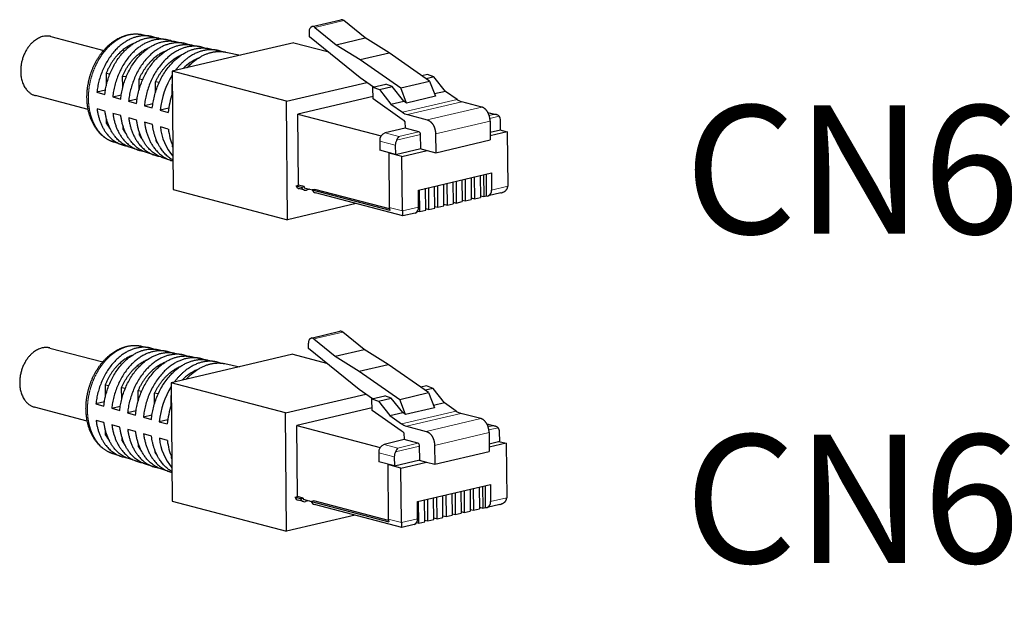
# Model space of a CAD drawing. Units: millimetres. Extents: x 54 to 474, y 40 to 337.
# Drawn here: x 139 to 166, y 203 to 219 of the extents above; entities that cross this region are included whole.
import ezdxf

# ---------------------------------------------------------------- set-up
doc = ezdxf.new("R2010")
doc.units = ezdxf.units.MM
doc.header["$MEASUREMENT"] = 0
doc.linetypes.add('DASHEDBIDOT', pattern=[12.4, 3, -3, 0.2, -3, 0.2, -3])
doc.layers.add('Layer0000', color=7, linetype='Continuous', lineweight=25)
doc.layers.add('图层0000', color=7, linetype='Continuous', lineweight=25)
doc.styles.get("Standard").update_dxf_attribs({"font": 'txt', "height": 3.5})

msp = doc.modelspace()

# ---------------------------------------------------------------- linework, layer by layer
at = {"layer": '图层0000', "linetype": 'Continuous', "lineweight": 25}
for p, q in [((146.746, 218.966), (147.533, 219.151)), ((148.193, 218.654), (147.611, 219.128)), ((142.114, 218.746), (142.345, 218.698)), ((146.675, 218.685), (146.672, 218.83)), ((146.823, 218.944), (147.406, 218.47)), ((139.621, 218.693), (141.06, 218.315)), ((142.573, 218.65), (142.8, 218.602)), ((143.027, 218.555), (143.255, 218.507)), ((146.251, 218.525), (144.59, 218.136)), ((146.251, 218.525), (147.17, 218.284)), ((148.055, 217.567), (146.675, 218.685)), ((147.406, 218.47), (148.193, 218.654)), ((147.406, 218.47), (148.062, 218.063)), ((148.85, 218.248), (148.193, 218.654)), ((143.482, 218.459), (143.71, 218.411)), ((143.937, 218.364), (144.165, 218.316)), ((144.392, 218.268), (144.793, 218.184)), ((148.062, 218.063), (148.85, 218.248)), ((149.952, 217.477), (148.85, 218.248)), ((144.59, 218.136), (142.929, 217.747)), ((148.062, 218.063), (149.165, 217.292)), ((141.127, 217.692), (141.13, 217.35)), ((141.127, 217.692), (141.23, 217.675)), ((142.929, 217.747), (142.957, 214.518)), ((146.051, 216.927), (142.929, 217.747)), ((141.576, 217.616), (141.678, 217.599)), ((141.579, 217.301), (141.576, 217.616)), ((142.025, 217.539), (142.127, 217.521)), ((142.028, 217.245), (142.025, 217.539)), ((142.575, 217.442), (142.474, 217.46)), ((142.477, 217.184), (142.474, 217.46)), ((142.924, 217.38), (142.932, 217.396)), ((146.051, 216.927), (148.238, 217.439)), ((148.419, 217.312), (148.055, 217.567)), ((148.406, 217.309), (148.756, 217.391)), ((148.935, 217.326), (148.756, 217.391)), ((149.165, 217.292), (149.952, 217.477)), ((149.894, 217.658), (149.743, 217.623)), ((150.073, 217.593), (149.858, 217.543)), ((150.073, 217.593), (149.894, 217.658)), ((149.952, 217.477), (150.111, 217.064)), ((150.387, 217.198), (150.073, 217.593)), ((141.106, 217.226), (140.875, 217.172)), ((140.875, 217.172), (141.091, 217.111)), ((142.932, 217.379), (142.924, 217.38)), ((142.926, 217.118), (142.924, 217.38)), ((148.412, 216.99), (148.406, 217.309)), ((148.406, 217.309), (148.584, 217.244)), ((148.584, 217.244), (148.935, 217.326)), ((148.584, 217.244), (148.898, 216.85)), ((149.249, 216.932), (148.935, 217.326)), ((149.323, 216.88), (149.165, 217.292)), ((150.387, 217.198), (150.086, 217.128)), ((150.706, 216.975), (150.387, 217.198)), ((140.637, 216.703), (139.197, 217.081)), ((141.307, 217.05), (141.538, 217.104)), ((141.307, 217.05), (141.523, 216.989)), ((141.97, 216.982), (141.739, 216.928)), ((141.739, 216.928), (141.955, 216.866)), ((142.402, 216.859), (142.171, 216.805)), ((146.079, 213.697), (146.051, 216.927)), ((148.411, 217.059), (146.362, 216.579)), ((149.207, 216.434), (148.412, 216.99)), ((148.898, 216.85), (149.249, 216.932)), ((149.323, 216.88), (149.249, 216.932)), ((150.111, 217.064), (149.323, 216.88)), ((151.378, 216.77), (150.838, 216.912)), ((141.095, 216.659), (140.879, 216.72)), ((141.527, 216.537), (141.311, 216.598)), ((142.171, 216.805), (142.387, 216.744)), ((142.834, 216.737), (142.603, 216.683)), ((142.603, 216.683), (142.819, 216.622)), ((148.898, 216.85), (149.218, 216.626)), ((151.543, 216.625), (151.776, 216.563)), ((141.139, 216.32), (141.138, 216.439)), ((141.139, 216.32), (141.18, 216.305)), ((141.959, 216.414), (141.743, 216.475)), ((142.391, 216.292), (142.175, 216.353)), ((146.379, 214.641), (146.362, 216.579)), ((146.362, 216.579), (148.632, 215.982)), ((149.229, 216.415), (149.207, 216.434)), ((149.281, 216.377), (149.283, 216.194)), ((149.349, 216.563), (149.889, 216.422)), ((151.605, 216.388), (151.61, 215.872)), ((151.893, 216.151), (151.891, 216.4)), ((141.589, 216.159), (141.588, 216.252)), ((141.625, 216.147), (141.589, 216.159)), ((142.039, 216), (142.038, 216.071)), ((142.823, 216.17), (142.607, 216.231)), ((149.283, 216.194), (148.738, 216.067)), ((149.663, 216.094), (149.283, 216.194)), ((151.608, 216.084), (151.893, 216.151)), ((152.073, 216.094), (151.609, 215.985)), ((151.874, 216.147), (152.073, 216.094)), ((152.073, 216.094), (152.086, 214.609)), ((141.567, 215.738), (141.342, 215.809)), ((142.069, 215.99), (142.039, 216)), ((142.488, 215.843), (142.488, 215.896)), ((142.514, 215.834), (142.488, 215.843)), ((148.592, 215.838), (148.594, 215.59)), ((149.712, 215.64), (149.708, 216.018)), ((150.116, 216.04), (150.121, 215.523)), ((150.121, 215.523), (151.61, 215.872)), ((142.01, 215.597), (141.788, 215.667)), ((142.453, 215.457), (142.231, 215.527)), ((142.938, 215.686), (142.938, 215.725)), ((142.946, 215.684), (142.938, 215.686)), ((142.947, 215.674), (142.938, 215.686)), ((149.019, 215.478), (148.594, 215.59)), ((148.839, 215.516), (148.859, 215.52)), ((149.199, 215.421), (148.839, 215.516)), ((148.839, 215.516), (148.852, 214.03)), ((149.017, 215.727), (149.019, 215.478)), ((149.019, 215.478), (149.712, 215.64)), ((149.199, 215.421), (149.892, 215.583)), ((149.692, 215.636), (149.892, 215.583)), ((149.892, 215.583), (150.121, 215.523)), ((142.896, 215.316), (142.675, 215.386)), ((149.212, 213.936), (149.199, 215.421)), ((149.649, 214.507), (151.64, 214.974)), ((151.64, 214.974), (151.644, 214.505)), ((150.589, 214.727), (150.594, 214.132)), ((150.675, 214.748), (150.681, 214.152)), ((150.838, 214.786), (150.843, 214.191)), ((150.924, 214.806), (150.929, 214.211)), ((151.086, 214.844), (151.092, 214.249)), ((151.173, 214.864), (151.178, 214.269)), ((151.335, 214.902), (151.34, 214.307)), ((151.426, 214.923), (151.431, 214.328)), ((151.511, 214.347), (151.506, 214.942)), ((142.957, 214.518), (146.079, 213.697)), ((146.308, 214.625), (146.379, 214.641)), ((146.308, 214.625), (146.457, 214.586)), ((146.527, 214.602), (146.379, 214.641)), ((146.539, 214.505), (146.391, 214.544)), ((146.457, 214.586), (146.527, 214.602)), ((146.527, 214.602), (146.527, 214.57)), ((146.527, 214.57), (146.754, 214.51)), ((146.69, 214.527), (146.592, 214.504)), ((146.824, 214.524), (146.753, 214.508)), ((146.753, 214.508), (148.866, 213.953)), ((148.856, 213.99), (146.824, 214.524)), ((149.653, 214.039), (149.649, 214.507)), ((149.686, 213.92), (149.681, 214.515)), ((149.849, 213.958), (149.844, 214.553)), ((149.935, 213.978), (149.93, 214.573)), ((150.097, 214.016), (150.092, 214.611)), ((150.183, 214.036), (150.178, 214.631)), ((150.346, 214.074), (150.341, 214.669)), ((150.427, 214.689), (150.432, 214.094)), ((149.221, 213.8), (146.836, 214.427)), ((150.594, 214.175), (150.681, 214.152)), ((150.681, 214.152), (150.843, 214.191)), ((150.843, 214.233), (150.929, 214.211)), ((150.929, 214.211), (151.092, 214.249)), ((151.091, 214.292), (151.178, 214.269)), ((151.178, 214.269), (151.34, 214.307)), ((151.34, 214.352), (151.431, 214.328)), ((151.431, 214.328), (151.511, 214.347)), ((151.897, 214.426), (151.555, 214.346)), ((147.946, 214.135), (146.079, 213.697)), ((149.63, 213.934), (149.686, 213.92)), ((149.686, 213.92), (149.849, 213.958)), ((149.848, 214.001), (149.935, 213.978)), ((149.935, 213.978), (150.097, 214.016)), ((150.097, 214.059), (150.183, 214.036)), ((150.183, 214.036), (150.346, 214.074)), ((150.346, 214.117), (150.432, 214.094)), ((150.432, 214.094), (150.594, 214.132)), ((149.564, 213.88), (149.222, 213.8)), ((149.222, 213.8), (149.222, 213.8)), ((146.719, 210.47), (147.507, 210.654)), ((146.796, 210.448), (147.379, 209.973)), ((148.167, 210.158), (147.584, 210.632)), ((139.594, 210.197), (141.034, 209.818)), ((142.087, 210.25), (142.318, 210.201)), ((142.546, 210.154), (142.773, 210.106)), ((146.648, 210.189), (146.645, 210.334)), ((148.028, 209.07), (146.648, 210.189)), ((147.379, 209.973), (148.167, 210.158)), ((148.823, 209.751), (148.167, 210.158)), ((143.001, 210.058), (143.228, 210.01)), ((143.455, 209.963), (143.683, 209.915)), ((143.91, 209.867), (144.138, 209.819)), ((146.224, 210.029), (144.563, 209.64)), ((146.224, 210.029), (147.144, 209.787)), ((147.379, 209.973), (148.035, 209.567)), ((144.563, 209.64), (142.902, 209.251)), ((144.365, 209.772), (144.766, 209.687)), ((148.035, 209.567), (148.823, 209.751)), ((149.925, 208.98), (148.823, 209.751)), ((148.035, 209.567), (149.138, 208.796)), ((141.1, 209.196), (141.103, 208.854)), ((141.1, 209.196), (141.203, 209.178)), ((141.549, 209.12), (141.651, 209.102)), ((141.552, 208.805), (141.549, 209.12)), ((142.902, 209.251), (142.93, 206.022)), ((146.024, 208.43), (142.902, 209.251)), ((148.392, 208.816), (148.028, 209.07)), ((149.868, 209.162), (149.717, 209.126)), ((150.047, 209.097), (149.831, 209.046)), ((150.047, 209.097), (149.868, 209.162)), ((150.36, 208.702), (150.047, 209.097)), ((141.998, 209.043), (142.1, 209.025)), ((142.001, 208.749), (141.998, 209.043)), ((142.548, 208.946), (142.448, 208.964)), ((142.45, 208.687), (142.448, 208.964)), ((142.897, 208.884), (142.905, 208.9)), ((142.905, 208.882), (142.897, 208.884)), ((142.899, 208.622), (142.897, 208.884)), ((146.024, 208.43), (148.211, 208.942)), ((148.379, 208.813), (148.729, 208.895)), ((148.385, 208.493), (148.379, 208.813)), ((148.379, 208.813), (148.558, 208.748)), ((148.558, 208.748), (148.908, 208.83)), ((148.908, 208.83), (148.729, 208.895)), ((149.222, 208.435), (148.908, 208.83)), ((149.138, 208.796), (149.925, 208.98)), ((149.297, 208.383), (149.138, 208.796)), ((149.925, 208.98), (150.084, 208.568)), ((140.61, 208.207), (139.171, 208.585)), ((141.079, 208.73), (140.848, 208.676)), ((140.848, 208.676), (141.064, 208.615)), ((141.28, 208.553), (141.511, 208.608)), ((141.28, 208.553), (141.496, 208.492)), ((148.384, 208.562), (146.335, 208.082)), ((148.558, 208.748), (148.872, 208.353)), ((150.084, 208.568), (149.297, 208.383)), ((150.36, 208.702), (150.06, 208.631)), ((150.68, 208.478), (150.36, 208.702)), ((141.943, 208.485), (141.712, 208.431)), ((141.712, 208.431), (141.928, 208.37)), ((142.375, 208.363), (142.144, 208.309)), ((142.144, 208.309), (142.36, 208.248)), ((146.052, 205.201), (146.024, 208.43)), ((149.18, 207.937), (148.385, 208.493)), ((148.872, 208.353), (149.222, 208.435)), ((148.872, 208.353), (149.191, 208.13)), ((149.297, 208.383), (149.222, 208.435)), ((151.351, 208.274), (150.811, 208.416)), ((141.068, 208.162), (140.852, 208.224)), ((141.5, 208.04), (141.284, 208.101)), ((142.807, 208.241), (142.577, 208.187)), ((142.577, 208.187), (142.793, 208.126)), ((146.352, 206.145), (146.335, 208.082)), ((146.335, 208.082), (148.605, 207.486)), ((149.323, 208.067), (149.862, 207.925)), ((151.516, 208.128), (151.749, 208.067)), ((141.112, 207.824), (141.111, 207.943)), ((141.112, 207.824), (141.154, 207.809)), ((141.562, 207.663), (141.561, 207.755)), ((141.932, 207.918), (141.716, 207.979)), ((142.364, 207.796), (142.148, 207.857)), ((142.797, 207.673), (142.58, 207.735)), ((149.202, 207.918), (149.18, 207.937)), ((149.255, 207.881), (149.256, 207.698)), ((151.578, 207.892), (151.583, 207.375)), ((151.867, 207.655), (151.864, 207.903)), ((141.598, 207.65), (141.562, 207.663)), ((142.012, 207.504), (142.011, 207.575)), ((142.042, 207.493), (142.012, 207.504)), ((149.256, 207.698), (148.711, 207.57)), ((149.636, 207.598), (149.256, 207.698)), ((149.685, 207.144), (149.682, 207.522)), ((150.09, 207.543), (150.094, 207.027)), ((151.581, 207.588), (151.867, 207.655)), ((152.046, 207.598), (151.582, 207.489)), ((151.847, 207.65), (152.046, 207.598)), ((152.046, 207.598), (152.059, 206.112)), ((141.54, 207.241), (141.315, 207.313)), ((142.462, 207.346), (142.461, 207.4)), ((142.487, 207.338), (142.462, 207.346)), ((142.912, 207.19), (142.911, 207.229)), ((142.92, 207.187), (142.912, 207.19)), ((142.92, 207.178), (142.912, 207.19)), ((148.565, 207.342), (148.567, 207.093)), ((148.99, 207.23), (148.992, 206.982)), ((150.094, 207.027), (151.583, 207.375)), ((141.983, 207.101), (141.762, 207.171)), ((142.426, 206.96), (142.205, 207.03)), ((148.992, 206.982), (148.567, 207.093)), ((148.812, 207.019), (148.832, 207.024)), ((149.172, 206.925), (148.812, 207.019)), ((148.812, 207.019), (148.825, 205.534)), ((148.992, 206.982), (149.685, 207.144)), ((149.172, 206.925), (149.865, 207.087)), ((149.185, 205.439), (149.172, 206.925)), ((149.665, 207.139), (149.865, 207.087)), ((149.865, 207.087), (150.094, 207.027)), ((142.869, 206.82), (142.648, 206.89)), ((149.623, 206.011), (151.613, 206.477)), ((151.308, 206.406), (151.313, 205.811)), ((151.399, 206.427), (151.404, 205.832)), ((151.484, 205.851), (151.479, 206.446)), ((151.613, 206.477), (151.618, 206.009)), ((146.282, 206.128), (146.352, 206.145)), ((146.282, 206.128), (146.43, 206.089)), ((146.5, 206.106), (146.352, 206.145)), ((146.43, 206.089), (146.5, 206.106)), ((146.5, 206.106), (146.5, 206.074)), ((150.071, 205.519), (150.065, 206.115)), ((150.157, 205.54), (150.152, 206.135)), ((150.319, 205.578), (150.314, 206.173)), ((150.4, 206.193), (150.405, 205.598)), ((150.563, 206.231), (150.568, 205.636)), ((150.649, 206.251), (150.654, 205.656)), ((150.811, 206.289), (150.816, 205.694)), ((150.897, 206.309), (150.902, 205.714)), ((151.06, 206.347), (151.065, 205.752)), ((151.146, 206.368), (151.151, 205.772)), ((142.93, 206.022), (146.052, 205.201)), ((146.513, 206.008), (146.364, 206.047)), ((146.5, 206.074), (146.727, 206.014)), ((146.663, 206.031), (146.565, 206.008)), ((146.797, 206.028), (146.727, 206.011)), ((146.727, 206.011), (148.839, 205.456)), ((148.829, 205.494), (146.797, 206.028)), ((149.194, 205.303), (146.809, 205.93)), ((149.627, 205.543), (149.623, 206.011)), ((149.66, 205.423), (149.654, 206.018)), ((149.822, 205.461), (149.817, 206.056)), ((149.908, 205.481), (149.903, 206.076)), ((151.313, 205.856), (151.404, 205.832)), ((151.404, 205.832), (151.484, 205.851)), ((151.87, 205.93), (151.528, 205.85)), ((147.919, 205.638), (146.052, 205.201)), ((150.157, 205.54), (150.319, 205.578)), ((150.319, 205.621), (150.405, 205.598)), ((150.405, 205.598), (150.568, 205.636)), ((150.567, 205.679), (150.654, 205.656)), ((150.654, 205.656), (150.816, 205.694)), ((150.816, 205.737), (150.902, 205.714)), ((150.902, 205.714), (151.065, 205.752)), ((151.064, 205.795), (151.151, 205.772)), ((151.151, 205.772), (151.313, 205.811)), ((149.195, 205.303), (149.195, 205.303)), ((149.537, 205.383), (149.196, 205.303)), ((149.603, 205.438), (149.66, 205.423)), ((149.66, 205.423), (149.822, 205.461)), ((149.822, 205.504), (149.908, 205.481)), ((149.908, 205.481), (150.071, 205.519)), ((150.07, 205.562), (150.157, 205.54))]:
    msp.add_line(p, q, dxfattribs=at)
at = {"layer": '图层0000', "linetype": 'DASHEDBIDOT', "lineweight": 18}
for p, q in [((146.823, 218.944), (147.611, 219.128)), ((150.706, 216.975), (149.218, 216.626)), ((150.838, 216.912), (149.349, 216.563)), ((151.378, 216.77), (149.889, 216.422)), ((151.697, 216.571), (151.551, 216.609)), ((150.116, 216.04), (151.605, 216.388)), ((151.697, 216.571), (151.579, 216.543)), ((151.599, 216.461), (151.852, 216.52)), ((148.738, 216.067), (149.118, 215.967)), ((149.118, 215.967), (149.663, 216.094)), ((149.017, 215.727), (148.592, 215.838)), ((149.708, 216.018), (149.053, 215.865)), ((151.644, 214.505), (152.086, 214.609)), ((148.852, 214.03), (149.212, 213.936)), ((149.653, 214.039), (149.212, 213.936)), ((146.796, 210.448), (147.584, 210.632)), ((150.68, 208.478), (149.191, 208.13)), ((150.811, 208.416), (149.323, 208.067)), ((151.351, 208.274), (149.862, 207.925)), ((151.67, 208.074), (151.524, 208.113)), ((151.67, 208.074), (151.552, 208.047)), ((151.572, 207.964), (151.826, 208.024)), ((150.09, 207.543), (151.578, 207.892)), ((148.711, 207.57), (149.091, 207.47)), ((149.682, 207.522), (149.027, 207.368)), ((149.091, 207.47), (149.636, 207.598)), ((148.99, 207.23), (148.565, 207.342)), ((151.618, 206.009), (152.059, 206.112)), ((148.825, 205.534), (149.185, 205.439)), ((149.627, 205.543), (149.185, 205.439))]:
    msp.add_line(p, q, dxfattribs=at)
at = {"layer": '图层0000', "linetype": 'Continuous', "lineweight": 25}
for centre, radius, start, end in [((147.55, 219.062), 0.0904, 47.5262, 100.2621), ((146.796, 218.851), 0.126, 113.263, 189.4887), ((146.762, 218.877), 0.0904, 47.5262, 100.2621), ((142.183, 217.927), 0.788, 69.6883, 78.1393), ((142.636, 217.82), 0.8, 69.8149, 78.1395), ((143.088, 217.713), 0.812, 69.9378, 78.1396), ((143.54, 217.605), 0.824, 70.0572, 78.1398), ((143.993, 217.498), 0.835, 70.1731, 78.1399), ((144.119, 216.974), 1.226, 112.9178, 136.4969), ((144.812, 216.466), 2.22, 148.0214, 174.3863), ((145.077, 216.397), 2.269, 160.849, 174.3203), ((150.948, 217.313), 0.416, 234.4031, 254.6226), ((149.459, 216.964), 0.416, 234.4031, 254.6226), ((142.037, 216.792), 1.015, 207.6952, 218.6959), ((149.2, 216.318), 0.101, 36.1397, 73.4059), ((151.714, 216.323), 0.248, 75.4826, 93.9096), ((151.745, 216.419), 0.148, 43.1929, 77.7182), ((151.699, 216.404), 0.192, 358.6399, 37.0248), ((142.477, 216.659), 1.019, 209.348, 218.6409), ((144.033, 216.364), 1.432, 185.3447, 220.7771), ((144.482, 216.361), 1.669, 186.5671, 203.1046), ((148.82, 215.853), 0.229, 111.0891, 183.7285), ((149.63, 216.023), 0.0787, 356.3932, 65.1726), ((142.917, 216.526), 1.024, 210.9027, 218.5783), ((143.358, 216.394), 1.029, 212.3715, 218.5098), ((149.291, 215.728), 0.274, 150.089, 180.2908), ((149.401, 215.717), 0.377, 138.5084, 156.9327), ((141.805, 216.489), 0.788, 252.4039, 260.8549), ((142.252, 216.359), 0.8, 252.4037, 260.7283), ((142.698, 216.23), 0.812, 252.4036, 260.6054), ((143.145, 216.101), 0.823, 252.402, 256.2857), ((146.429, 214.665), 0.127, 198.3187, 252.6899), ((146.577, 214.626), 0.127, 198.3187, 252.6899), ((146.566, 214.61), 0.108, 255.6031, 283.6519), ((146.874, 214.548), 0.127, 198.3187, 252.6899), ((151.497, 214.483), 0.149, 293.0699, 8.3934), ((151.535, 214.434), 0.0906, 254.7126, 282.7824), ((149.072, 214.03), 0.22, 179.9739, 200.666), ((149.714, 213.904), 0.503, 176.3681, 191.9334), ((149.506, 214.017), 0.149, 293.0699, 8.3934), ((146.769, 210.354), 0.126, 113.263, 189.4887), ((146.735, 210.381), 0.0904, 47.5262, 100.2621), ((147.523, 210.565), 0.0904, 47.5262, 100.2621), ((142.156, 209.431), 0.788, 69.6883, 78.1393), ((142.609, 209.323), 0.8, 69.8149, 78.1395), ((143.061, 209.216), 0.812, 69.9378, 78.1396), ((143.514, 209.109), 0.824, 70.0572, 78.1398), ((144.092, 208.477), 1.226, 112.9178, 136.4969), ((143.966, 209.002), 0.835, 70.1731, 78.1399), ((144.785, 207.97), 2.22, 148.0214, 174.3863), ((145.05, 207.901), 2.269, 160.849, 174.3203), ((150.922, 208.816), 0.416, 234.4031, 254.6226), ((149.433, 208.468), 0.416, 234.4031, 254.6226), ((151.687, 207.826), 0.248, 75.4826, 93.9096), ((151.718, 207.923), 0.148, 43.1929, 77.7182), ((151.672, 207.908), 0.192, 358.6399, 37.0248), ((142.011, 208.295), 1.015, 207.6952, 218.6959), ((144.006, 207.868), 1.432, 185.3447, 220.7771), ((149.173, 207.821), 0.101, 36.1397, 73.4059), ((142.45, 208.162), 1.019, 209.348, 218.6409), ((142.89, 208.03), 1.024, 210.9027, 218.5783), ((144.455, 207.864), 1.669, 186.5671, 203.1046), ((148.794, 207.357), 0.229, 111.0891, 183.7285), ((149.374, 207.22), 0.377, 138.5084, 156.9327), ((149.603, 207.527), 0.0787, 356.3932, 65.1726), ((141.778, 207.992), 0.788, 252.4039, 260.8549), ((143.331, 207.897), 1.029, 212.3715, 218.5098), ((149.264, 207.232), 0.274, 150.089, 180.2908), ((142.225, 207.863), 0.8, 252.4037, 260.7283), ((142.672, 207.734), 0.812, 252.4036, 260.6054), ((143.118, 207.604), 0.823, 252.402, 256.2857), ((146.402, 206.168), 0.127, 198.3187, 252.6899), ((146.55, 206.129), 0.127, 198.3187, 252.6899), ((146.54, 206.113), 0.108, 255.6031, 283.6519), ((146.847, 206.051), 0.127, 198.3187, 252.6899), ((151.508, 205.938), 0.0906, 254.7126, 282.7824), ((151.47, 205.987), 0.149, 293.0699, 8.3934), ((149.045, 205.534), 0.22, 179.9739, 200.666), ((149.687, 205.407), 0.503, 176.3681, 191.9334), ((149.479, 205.521), 0.149, 293.0699, 8.3934)]:
    msp.add_arc(centre, radius, start, end, dxfattribs=at)
for points in [[(141.342, 215.809), (141.235, 215.843), (140.99, 215.997), (140.784, 216.269), (140.658, 216.576), (140.595, 216.948), (140.614, 217.284), (140.665, 217.556), (140.752, 217.813), (140.879, 218.075), (141.039, 218.295), (141.23, 218.497), (141.461, 218.647), (141.679, 218.737), (141.96, 218.778), (142.114, 218.746)], [(141.315, 207.313), (141.208, 207.347), (140.963, 207.501), (140.757, 207.772), (140.631, 208.079), (140.568, 208.452), (140.587, 208.788), (140.638, 209.059), (140.726, 209.316), (140.852, 209.579), (141.013, 209.799), (141.203, 210), (141.434, 210.151), (141.652, 210.241), (141.934, 210.282), (142.087, 210.25)]]:
    msp.add_open_spline(points, degree=2, knots=[0, 0, 0, 0.061588, 0.157264, 0.237656, 0.319246, 0.411795, 0.467237, 0.532186, 0.585362, 0.660484, 0.709528, 0.790815, 0.847119, 0.913743, 1, 1, 1], dxfattribs=at)
at = {"layer": '图层0000', "linetype": 'DASHEDBIDOT', "lineweight": 18}
for points in [[(140.643, 217.005), (140.631, 218.477), (141.753, 218.74), (141.938, 218.783), (142.114, 218.746)], [(140.617, 208.509), (140.604, 209.981), (141.726, 210.244), (141.911, 210.287), (142.087, 210.25)]]:
    msp.add_rational_spline(points, [1, 0.707106781187, 1, 0.936042818051, 0.900017461492], degree=2, knots=[0.5, 0.5, 0.5, 0.75, 0.75, 0.8045909, 0.8045909, 0.8045909], dxfattribs=at)
at = {"layer": '图层0000', "linetype": 'Continuous', "lineweight": 25}
for points, weights, knots in [([(139.621, 218.693), (139.515, 218.721), (139.402, 218.695), (138.787, 218.55), (138.794, 217.743), (138.799, 217.186), (139.197, 217.081)], [0.892811669849, 0.929377146028, 1, 0.707106781187, 1, 0.777729635159, 0.892811669849], [0.1897196, 0.1897196, 0.1897196, 0.25, 0.25, 0.5, 0.5, 0.6897196, 0.6897196, 0.6897196]), ([(142.345, 218.698), (142.168, 218.735), (141.981, 218.691), (141.012, 218.464), (140.875, 217.172)], [0.912406639409, 0.9424633404, 1, 0.759063159807, 1], [0.380598, 0.380598, 0.380598, 0.5, 0.5, 1, 1, 1]), ([(141.091, 217.111), (141.228, 218.414), (142.206, 218.644), (142.394, 218.688), (142.573, 218.65)], [1, 0.758684565405, 1, 0.942414914697, 0.912312879162], [0, 0, 0, 0.5, 0.5, 0.619315, 0.619315, 0.619315]), ([(142.8, 218.602), (142.62, 218.64), (142.431, 218.596), (141.444, 218.365), (141.307, 217.05)], [0.912220533507, 0.942367217176, 1, 0.758311455009, 1], [0.3807706, 0.3807706, 0.3807706, 0.5, 0.5, 1, 1, 1]), ([(141.523, 216.989), (141.66, 218.315), (142.655, 218.548), (142.846, 218.593), (143.027, 218.555)], [1, 0.75794371019, 1, 0.942320231465, 0.912129570532], [0, 0, 0, 0.5, 0.5, 0.6191454, 0.6191454, 0.6191454]), ([(143.255, 218.507), (143.072, 218.545), (142.88, 218.5), (141.876, 218.265), (141.739, 216.928)], [0.912039959285, 0.942273941678, 1, 0.757581215906, 1], [0.3809373, 0.3809373, 0.3809373, 0.5, 0.5, 1, 1, 1]), ([(141.955, 216.866), (142.092, 218.215), (143.105, 218.452), (143.298, 218.498), (143.482, 218.459)], [1, 0.757223860383, 1, 0.942228332405, 0.911951669731], [0, 0, 0, 0.5, 0.5, 0.6189814, 0.6189814, 0.6189814]), ([(143.71, 218.411), (143.524, 218.45), (143.329, 218.405), (142.308, 218.165), (142.171, 216.805)], [0.911864672724, 0.942183388686, 1, 0.756871535004, 1], [0.3810986, 0.3810986, 0.3810986, 0.5, 0.5, 1, 1, 1]), ([(142.387, 216.744), (142.525, 218.116), (143.554, 218.357), (143.75, 218.403), (143.937, 218.364)], [1, 0.75652413419, 1, 0.942139095999, 0.911778939973], [0, 0, 0, 0.5, 0.5, 0.6188227, 0.6188227, 0.6188227]), ([(144.165, 218.316), (143.976, 218.355), (143.779, 218.309), (143.346, 218.208), (143.017, 217.768)], [0.911694444008, 0.942095440244, 1, 0.881617816886, 0.87819282084], [0.3812548, 0.3812548, 0.3812548, 0.5, 0.5, 0.7427671, 0.7427671, 0.7427671]), ([(143.341, 217.844), (143.641, 218.176), (144.003, 218.261), (144.203, 218.308), (144.392, 218.268)], [0.881707631328, 0.899419785747, 1, 0.942052407725, 0.911611158152], [0.2940249, 0.2940249, 0.2940249, 0.5, 0.5, 0.618669, 0.618669, 0.618669]), ([(151.605, 216.388), (151.604, 216.522), (151.537, 216.634), (151.471, 216.746), (151.378, 216.77)], [1, 0.923879532511, 1, 0.923879532511, 1], [0, 0, 0, 0.5, 0.5, 1, 1, 1]), ([(149.889, 216.422), (149.982, 216.397), (150.049, 216.285), (150.115, 216.173), (150.116, 216.04)], [1, 0.923879532511, 1, 0.923879532511, 1], [0, 0, 0, 0.5, 0.5, 1, 1, 1]), ([(139.594, 210.197), (139.488, 210.225), (139.376, 210.198), (138.76, 210.054), (138.767, 209.247), (138.772, 208.69), (139.171, 208.585)], [0.892811669849, 0.929377146028, 1, 0.707106781187, 1, 0.777729635159, 0.892811669849], [0.1897196, 0.1897196, 0.1897196, 0.25, 0.25, 0.5, 0.5, 0.6897196, 0.6897196, 0.6897196]), ([(142.318, 210.201), (142.141, 210.239), (141.954, 210.195), (140.985, 209.968), (140.848, 208.676)], [0.912406639409, 0.9424633404, 1, 0.759063159807, 1], [0.380598, 0.380598, 0.380598, 0.5, 0.5, 1, 1, 1]), ([(141.064, 208.615), (141.201, 209.918), (142.179, 210.147), (142.367, 210.191), (142.546, 210.154)], [1, 0.758684565405, 1, 0.942414914697, 0.912312879162], [0, 0, 0, 0.5, 0.5, 0.619315, 0.619315, 0.619315]), ([(142.773, 210.106), (142.593, 210.144), (142.404, 210.099), (141.417, 209.868), (141.28, 208.553)], [0.912220533507, 0.942367217176, 1, 0.758311455009, 1], [0.3807706, 0.3807706, 0.3807706, 0.5, 0.5, 1, 1, 1]), ([(141.496, 208.492), (141.633, 209.818), (142.629, 210.052), (142.819, 210.096), (143.001, 210.058)], [1, 0.75794371019, 1, 0.942320231465, 0.912129570532], [0, 0, 0, 0.5, 0.5, 0.6191454, 0.6191454, 0.6191454]), ([(143.228, 210.01), (143.045, 210.049), (142.853, 210.004), (141.849, 209.769), (141.712, 208.431)], [0.912039959285, 0.942273941678, 1, 0.757581215906, 1], [0.3809373, 0.3809373, 0.3809373, 0.5, 0.5, 1, 1, 1]), ([(141.928, 208.37), (142.065, 209.719), (143.078, 209.956), (143.271, 210.001), (143.455, 209.963)], [1, 0.757223860383, 1, 0.942228332405, 0.911951669731], [0, 0, 0, 0.5, 0.5, 0.6189814, 0.6189814, 0.6189814]), ([(143.683, 209.915), (143.498, 209.954), (143.303, 209.908), (142.282, 209.669), (142.144, 208.309)], [0.911864672724, 0.942183388686, 1, 0.756871535004, 1], [0.3810986, 0.3810986, 0.3810986, 0.5, 0.5, 1, 1, 1]), ([(142.36, 208.248), (142.498, 209.619), (143.527, 209.86), (143.724, 209.906), (143.91, 209.867)], [1, 0.75652413419, 1, 0.942139095999, 0.911778939973], [0, 0, 0, 0.5, 0.5, 0.6188227, 0.6188227, 0.6188227]), ([(144.138, 209.819), (143.95, 209.859), (143.752, 209.813), (143.32, 209.711), (142.99, 209.272)], [0.911694444008, 0.942095440244, 1, 0.881617816886, 0.87819282084], [0.3812548, 0.3812548, 0.3812548, 0.5, 0.5, 0.7427671, 0.7427671, 0.7427671]), ([(143.314, 209.347), (143.614, 209.68), (143.977, 209.765), (144.176, 209.811), (144.365, 209.772)], [0.881707631328, 0.899419785747, 1, 0.942052407725, 0.911611158152], [0.2940249, 0.2940249, 0.2940249, 0.5, 0.5, 0.618669, 0.618669, 0.618669]), ([(151.578, 207.892), (151.577, 208.026), (151.511, 208.138), (151.444, 208.249), (151.351, 208.274)], [1, 0.923879532511, 1, 0.923879532511, 1], [0, 0, 0, 0.5, 0.5, 1, 1, 1]), ([(149.862, 207.925), (149.955, 207.901), (150.022, 207.789), (150.088, 207.677), (150.09, 207.543)], [1, 0.923879532511, 1, 0.923879532511, 1], [0, 0, 0, 0.5, 0.5, 1, 1, 1])]:
    msp.add_rational_spline(points, weights, degree=2, knots=knots, dxfattribs=at)
for points, weights in [([(141.859, 218.491), (141.375, 218.299), (141.127, 217.692)], [0.972075080747, 0.887393922034, 1]), ([(141.576, 217.616), (141.831, 218.204), (142.304, 218.394)], [1, 0.893707121114, 0.972638056262]), ([(142.75, 218.297), (142.285, 218.11), (142.025, 217.539)], [0.973168214078, 0.899424949396, 1]), ([(142.474, 217.46), (142.739, 218.015), (143.196, 218.2)], [1, 0.904635895079, 0.973670852225]), ([(140.879, 216.72), (140.982, 215.923), (141.567, 215.738)], [1, 0.828645959127, 0.901025564799]), ([(141.788, 215.667), (141.198, 215.855), (141.095, 216.659)], [0.900913590677, 0.82832517989, 1]), ([(141.311, 216.598), (141.414, 215.786), (142.01, 215.597)], [1, 0.828009014073, 0.900803309478]), ([(142.231, 215.527), (141.631, 215.717), (141.527, 216.537)], [0.900694682935, 0.827697362845, 1]), ([(141.743, 216.475), (141.847, 215.649), (142.453, 215.457)], [1, 0.827390130181, 0.900587673928]), ([(142.675, 215.386), (142.063, 215.58), (141.959, 216.414)], [0.900482246446, 0.827087222757, 1]), ([(142.175, 216.353), (142.28, 215.512), (142.896, 215.316)], [1, 0.826788549863, 0.900378365543]), ([(142.95, 215.32), (142.477, 215.594), (142.391, 216.292)], [0.88362350947, 0.852714250903, 1]), ([(151.897, 214.426), (152.087, 214.47), (152.086, 214.609)], [0.899179743642, 0.771810961564, 1]), ([(141.832, 209.994), (141.348, 209.802), (141.1, 209.196)], [0.972075080747, 0.887393922034, 1]), ([(141.549, 209.12), (141.804, 209.708), (142.278, 209.897)], [1, 0.893707121114, 0.972638056262]), ([(142.723, 209.8), (142.258, 209.614), (141.998, 209.043)], [0.973168214078, 0.899424949396, 1]), ([(142.448, 208.964), (142.712, 209.519), (143.169, 209.704)], [1, 0.904635895079, 0.973670852225]), ([(140.852, 208.224), (140.955, 207.427), (141.54, 207.241)], [1, 0.828645959127, 0.901025564799]), ([(141.762, 207.171), (141.171, 207.358), (141.068, 208.162)], [0.900913590677, 0.82832517989, 1]), ([(141.284, 208.101), (141.388, 207.29), (141.983, 207.101)], [1, 0.828009014073, 0.900803309478]), ([(142.205, 207.03), (141.604, 207.221), (141.5, 208.04)], [0.900694682935, 0.827697362845, 1]), ([(141.716, 207.979), (141.82, 207.152), (142.426, 206.96)], [1, 0.827390130181, 0.900587673928]), ([(142.648, 206.89), (142.037, 207.084), (141.932, 207.918)], [0.900482246446, 0.827087222757, 1]), ([(142.148, 207.857), (142.253, 207.015), (142.869, 206.82)], [1, 0.826788549863, 0.900378365543]), ([(142.923, 206.824), (142.45, 207.097), (142.364, 207.796)], [0.88362350947, 0.852714250903, 1]), ([(151.87, 205.93), (152.06, 205.974), (152.059, 206.112)], [0.899179743642, 0.771810961564, 1])]:
    msp.add_rational_spline(points, weights, degree=2, dxfattribs=at)
at = {"layer": '图层0000', "linetype": 'DASHEDBIDOT', "lineweight": 18}
for points in [[(141.342, 215.809), (140.652, 216.028), (140.643, 217.005)], [(141.315, 207.313), (140.625, 207.531), (140.617, 208.509)]]:
    msp.add_rational_spline(points, [0.886260984348, 0.784344170057, 1], degree=2, dxfattribs=at)

# ---------------------------------------------------------------- texts
at = {"layer": 'Layer0000', "color": 7, "linetype": 'Continuous', "lineweight": -3, "char_height": 3.5, "attachment_point": 7, "line_spacing_factor": 1.2}
for s, insert in [('{\\F仿宋_gb2312.shx|c134;CN6A 总线通信接口(IN)}', (156.915, 213.314)), ('{\\F仿宋_gb2312.shx|c134;CN6B 总线通信接口(OUT)}', (156.915, 204.335))]:
    msp.add_mtext(s, dxfattribs=dict(at, insert=insert))

doc.saveas('drawing.dxf')
